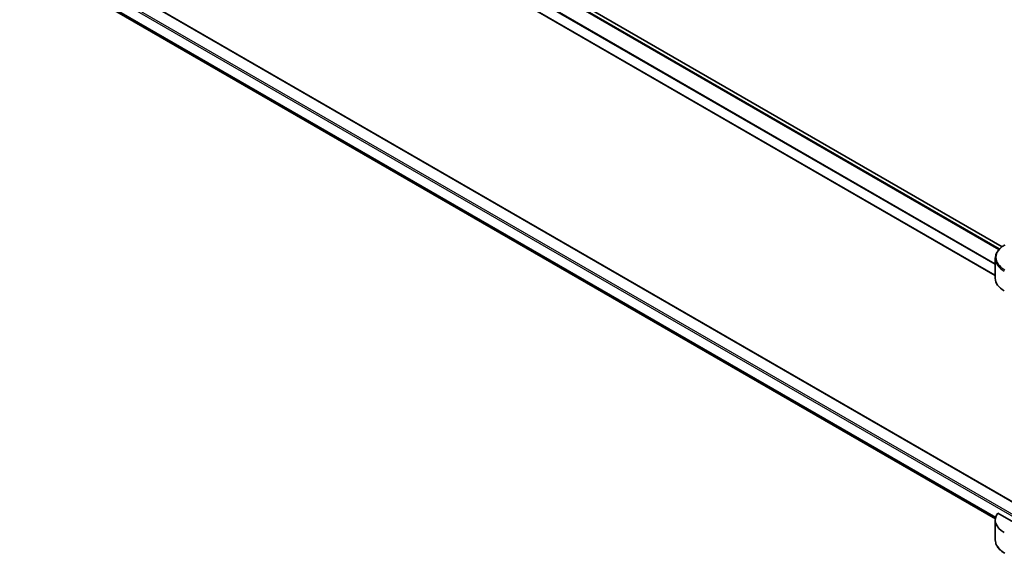
# Model space of a CAD drawing. Units: millimetres. Extents: x 0 to 10617, y 0 to 1686.
# Drawn here: x 628 to 980, y 350 to 541 of the extents above; entities that cross this region are included whole.
import ezdxf

# ---------------------------------------------------------------- set-up
doc = ezdxf.new("R2010")
doc.units = ezdxf.units.MM
doc.header["$LTSCALE"] = 5.5
doc.layers.add('Visible (ISO)', color=7, linetype='Continuous', lineweight=35)
doc.layers.add('Visible Narrow (ISO)', color=7, linetype='Continuous', lineweight=25)

msp = doc.modelspace()

# ---------------------------------------------------------------- linework, layer by layer
at = {"layer": 'Visible (ISO)'}
for p, q in [((979.6154, 459.4974), (652.3827, 648.4253)), ((977.1818, 449.172), (645.5119, 640.6618)), ((632.731, 570.7424), (993.0441, 362.7156)), ((650.0849, 551.0591), (977.2043, 362.1966)), ((977.1818, 448.2373), (977.1818, 455.3022)), ((993.0432, 355.616), (978.0544, 364.2697)), ((977.1818, 361.7907), (977.1818, 354.7258))]:
    msp.add_line(p, q, dxfattribs=at)
for centre, start_param, end_param in [((988.1818, 448.2373), 0, 0.78539816), ((988.1818, 361.7907), 5.88218392, 7.06858347)]:
    msp.add_ellipse(centre, major_axis=(-11, 0), ratio=0.57735027, start_param=start_param, end_param=end_param, dxfattribs=at)
for points, knots in [([(980.546, 460.1077), (980.1372, 459.8717), (979.7573, 459.6153), (979.0648, 459.065), (978.7522, 458.771), (978.2035, 458.1493), (977.9674, 457.8214), (977.5824, 457.1372), (977.4335, 456.7807), (977.2331, 456.0503), (977.1818, 455.6763), (977.1818, 455.3022)], [0, 0, 0, 0, 0.157079633, 0.157079633, 0.314159265, 0.314159265, 0.471238898, 0.471238898, 0.628318531, 0.628318531, 0.785398163, 0.785398163, 0.785398163, 0.785398163]), ([(980.546, 349.9204), (980.1372, 350.1564), (979.7573, 350.4128), (979.0648, 350.9631), (978.7522, 351.257), (978.2035, 351.8787), (977.9674, 352.2067), (977.5824, 352.8909), (977.4335, 353.2473), (977.2331, 353.9778), (977.1818, 354.3517), (977.1818, 354.7258)], [3.141592654, 3.141592654, 3.141592654, 3.141592654, 3.298672286, 3.298672286, 3.455751919, 3.455751919, 3.612831552, 3.612831552, 3.769911184, 3.769911184, 3.926990817, 3.926990817, 3.926990817, 3.926990817])]:
    msp.add_open_spline(points, degree=3, knots=knots, dxfattribs=at)
at = {"layer": 'Visible Narrow (ISO)'}
for p, q in [((978.6983, 458.6979), (651.2582, 647.7455)), ((979.5109, 459.4182), (652.2619, 648.3555)), ((978.4691, 458.4503), (651.0856, 647.4653)), ((977.1818, 449.3116), (645.7222, 640.6799)), ((977.1818, 453.119), (648.2913, 643.004)), ((977.1818, 453.4127), (648.2986, 643.2935)), ((632.5248, 570.722), (993.0432, 362.5766)), ((628.4412, 568.0276), (993.0432, 357.5245)), ((628.7329, 568.5328), (993.0432, 358.1981)), ((648.2913, 552.7597), (977.3201, 362.7948)), ((648.2913, 552.6221), (977.289, 362.6752)), ((650.0747, 551.0669), (977.2045, 362.1985))]:
    msp.add_line(p, q, dxfattribs=at)
for centre, major_axis, start_param, end_param in [((988.1818, 455.6992), (-10.7986, 0), 5.49778714, 7.06858347), ((988.1818, 455.3022), (-11, 0), 0, 0.78539816), ((988.1818, 354.7258), (-11, 0), 0, 0.78539816)]:
    msp.add_ellipse(centre, major_axis=major_axis, ratio=0.57735027, start_param=start_param, end_param=end_param, dxfattribs=at)

doc.saveas('drawing.dxf')
